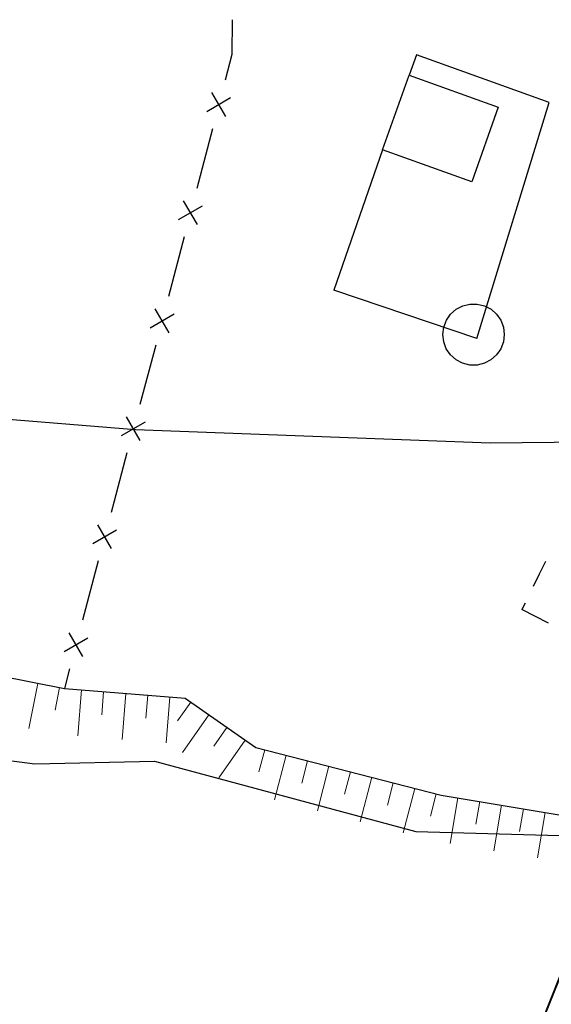
# Model space of a CAD drawing. Units: millimetres. Extents: x 407098 to 410028, y 4353991 to 4357318.
# Drawn here: x 407449 to 407466, y 4356232 to 4356264 of the extents above; entities that cross this region are included whole.
import ezdxf

# ---------------------------------------------------------------- set-up
doc = ezdxf.new("R2010")
doc.units = ezdxf.units.MM
for name, color, linetype in [('3', 3, 'Continuous'), ('7', 7, 'Continuous'), ('OR_APALOTR_1960', 7, 'Continuous'), ('Staseis_P', 7, 'Continuous')]:
    doc.layers.add(name, color=color, linetype=linetype)

msp = doc.modelspace()

# ---------------------------------------------------------------- linework, layer by layer
at = {"color": 7, "linetype": 'Continuous', "lineweight": 25}
for p, q in [((407455.444573, 4356264.301356), (407455.437, 4356263.173)), ((407455.437, 4356263.173), (407455.216569, 4356262.329715)), ((407461.448, 4356263.154), (407461.21, 4356262.491)), ((407465.756, 4356261.608), (407461.448, 4356263.154)), ((407455.23703, 4356261.149789), (407454.782265, 4356261.926441)), ((407454.621321, 4356261.310732), (407455.397974, 4356261.765497)), ((407463.408, 4356253.923), (407465.756, 4356261.608)), ((407454.802726, 4356260.746514), (407454.296929, 4356258.811529)), ((407460.338, 4356260.063), (407458.752, 4356255.492)), ((407454.31739, 4356257.631602), (407453.862625, 4356258.408254)), ((407453.701681, 4356257.792546), (407454.478333, 4356258.24731)), ((407453.883086, 4356257.228327), (407453.377288, 4356255.293342)), ((407463.408, 4356253.923), (407458.752, 4356255.492)), ((407453.395206, 4356254.112554), (407452.944063, 4356254.891315)), ((407452.780254, 4356254.276363), (407453.559015, 4356254.727506)), ((407452.959029, 4356253.711306), (407452.444227, 4356251.778697)), ((407452.459193, 4356250.598688), (407452.00805, 4356251.377449)), ((407451.844241, 4356250.762497), (407452.623002, 4356251.21364)), ((407452.023016, 4356250.19744), (407451.6053, 4356248.6293)), ((407451.6053, 4356248.6293), (407451.508601, 4356248.264728)), ((407451.524822, 4356247.084735), (407451.072851, 4356247.863016)), ((407450.909696, 4356247.24789), (407451.687978, 4356247.699861)), ((407451.089072, 4356246.683024), (407450.576325, 4356244.749868)), ((407464.977153, 4356245.313577), (407464.874, 4356245.104)), ((407465.735347, 4356244.659963), (407464.874, 4356245.104)), ((407450.592546, 4356243.569876), (407450.140575, 4356244.348157)), ((407449.97742, 4356243.733031), (407450.755701, 4356244.185002)), ((407450.156796, 4356243.168164), (407449.987, 4356242.528))]:
    msp.add_line(p, q, dxfattribs=at)
at = {"color": 7, "linetype": 'Continuous', "lineweight": 30}
for p, q in [((407460.338, 4356260.063), (407461.21, 4356262.491)), ((407461.21, 4356262.491), (407464.104, 4356261.452)), ((407464.104, 4356261.452), (407463.241, 4356259.021)), ((407463.241, 4356259.021), (407460.338, 4356260.063))]:
    msp.add_line(p, q, dxfattribs=at)
at = {"color": 7, "linetype": 'Continuous', "lineweight": 18}
for p, q in [((407449.126041, 4356242.698899), (407448.833991, 4356241.227605)), ((407449.832263, 4356242.558715), (407449.686237, 4356241.823068)), ((407450.547457, 4356242.48322), (407450.427991, 4356240.987985)), ((407451.26517, 4356242.425876), (407451.205437, 4356241.678259)), ((407451.982883, 4356242.368532), (407451.863416, 4356240.873297)), ((407452.700596, 4356242.311189), (407452.640863, 4356241.563571)), ((407453.418309, 4356242.253845), (407453.298842, 4356240.75861)), ((407454.097303, 4356242.088432), (407453.668683, 4356241.472977)), ((407454.68814, 4356241.676956), (407453.830899, 4356240.446047)), ((407455.278976, 4356241.265481), (407454.850356, 4356240.650026)), ((407455.869813, 4356240.854005), (407455.012572, 4356239.623096)), ((407456.505214, 4356240.539585), (407456.317794, 4356239.81338)), ((407457.202371, 4356240.359663), (407456.827532, 4356238.907252)), ((407457.899528, 4356240.17974), (407457.712108, 4356239.453535)), ((407458.596685, 4356239.999817), (407458.221846, 4356238.547407)), ((407459.293842, 4356239.819895), (407459.106422, 4356239.093689)), ((407459.990999, 4356239.639972), (407459.61616, 4356238.187562)), ((407460.688156, 4356239.460049), (407460.500736, 4356238.733844)), ((407461.385313, 4356239.280127), (407461.010474, 4356237.827716)), ((407462.08247, 4356239.100204), (407461.89505, 4356238.373999)), ((407462.789649, 4356238.967617), (407462.543647, 4356237.487927)), ((407463.499901, 4356238.849536), (407463.3769, 4356238.109691)), ((407464.210152, 4356238.731455), (407463.96415, 4356237.251765)), ((407464.920403, 4356238.613374), (407464.797402, 4356237.873529)), ((407465.630655, 4356238.495293), (407465.384652, 4356237.015602))]:
    msp.add_line(p, q, dxfattribs=at)
at = {"color": 7, "linetype": 'Continuous', "lineweight": 25}
for points in [[(407400, 4356254.97221), (407405.101, 4356254.178), (407413.765, 4356251.852), (407422.865, 4356249.854), (407429.032, 4356248.772), (407437.075, 4356245.808), (407442.526, 4356244.009), (407449.987, 4356242.528), (407453.917, 4356242.214), (407456.213, 4356240.615), (407462.246, 4356239.058), (407466.673, 4356238.322), (407479.553, 4356233.806), (407487.464, 4356236.155), (407489.198, 4356237.014), (407494.48, 4356237.572), (407500.648, 4356237.852), (407508.773, 4356238.593), (407511.899, 4356238.005), (407512.621, 4356241.841), (407514.046, 4356241.708), (407520.965, 4356236.818)], [(407400, 4356250.696193), (407404.75, 4356250.401), (407419.797, 4356246.841), (407427.213, 4356245.692), (407432.52, 4356244.256), (407438.539, 4356241.414), (407444.847, 4356240.625), (407449.031, 4356240.082), (407452.922, 4356240.163), (407461.424, 4356237.876), (407466.486, 4356237.73), (407479.9246, 4356232.5338), (407489.095, 4356234.548), (407491.299, 4356234.721), (407495.804, 4356234.883), (407499.35, 4356235.162), (407503.162, 4356233.959), (407506.417, 4356234.044), (407509.399, 4356235.87), (407512.516, 4356235.268), (407514.174, 4356239.569), (407519.865, 4356237.477), (407520.223, 4356235.083)], [(407465.639531, 4356246.659402), (407465.440824, 4356246.255651), (407465.242111, 4356245.851903)]]:
    msp.add_lwpolyline(points, dxfattribs=at)
at = {"layer": '3', "color": 7, "lineweight": 25}
msp.add_line((407466.502353, 4356234.08686), (407461.920005, 4356222.711597), dxfattribs=at)
at = {"layer": '7', "color": 7, "lineweight": 25}
msp.add_line((407466.475738, 4356234.095398), (407461.902329, 4356222.711396), dxfattribs=at)
at = {"layer": 'OR_APALOTR_1960', "color": 7, "linetype": 'Continuous', "lineweight": 25}
msp.add_lwpolyline([(407400, 4356257.241073), (407400.390868, 4356257.156591), (407417.641728, 4356254.441725), (407433.470019, 4356252.48839), (407452.3046, 4356250.964125), (407463.844751, 4356250.52305), (407483.657082, 4356250.7349)], dxfattribs=at)
at = {"layer": 'Staseis_P', "color": 7, "linetype": 'Continuous', "lineweight": 25}
msp.add_lwpolyline([(407464.300998, 4356254.049255), (407464.271539, 4356253.810055), (407464.185706, 4356253.584851), (407464.048486, 4356253.386722), (407463.867849, 4356253.227178), (407463.654286, 4356253.115485), (407463.420204, 4356253.05813), (407463.179197, 4356253.058446), (407462.945266, 4356253.116413), (407462.731996, 4356253.228665), (407462.551777, 4356253.388682), (407462.415076, 4356253.587169), (407462.329834, 4356253.812597), (407462.301, 4356254.051873), (407462.330251, 4356254.291098), (407462.415887, 4356254.516377), (407462.552935, 4356254.714625), (407462.733433, 4356254.874327), (407462.946897, 4356254.986207), (407463.18093, 4356255.043765), (407463.421937, 4356255.04366), (407463.655919, 4356254.985897), (407463.869286, 4356254.873831), (407464.049644, 4356254.713972), (407464.186518, 4356254.515604), (407464.271958, 4356254.29025), (407464.301, 4356254.051)], dxfattribs=at)

doc.saveas('drawing.dxf')
